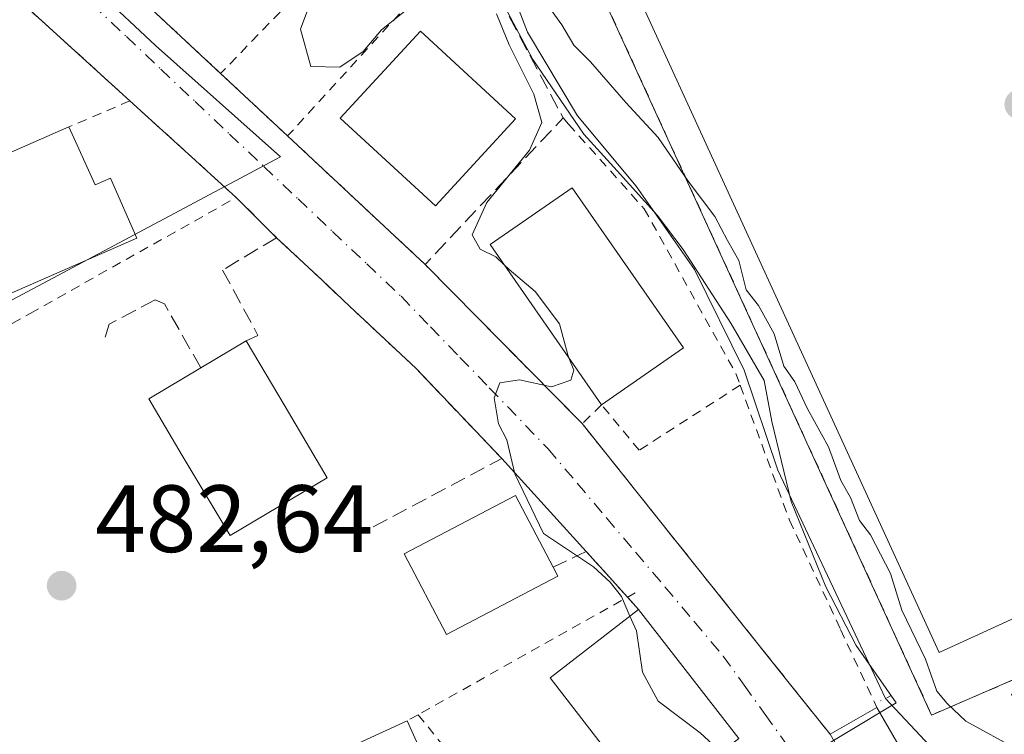
# Model space of a CAD drawing. Units: metres. Extents: x 586455 to 589886, y 4770621 to 4772978.
# Drawn here: x 588237 to 588340, y 4770733 to 4770808 of the extents above; entities that cross this region are included whole.
import ezdxf

# ---------------------------------------------------------------- set-up
doc = ezdxf.new("R2010")
doc.units = ezdxf.units.M
doc.header["$MEASUREMENT"] = 0
for name, pattern in [('DGN Style 2', [1.6480167562047852, 0.988810053722871, -0.6592067024819142]), ('DGN Style 3', [2.307223458686699, 1.648016756204785, -0.6592067024819142]), ('DGN Style 4', [2.6384748266838614, 1.318413404963828, -0.6592067024819142, 0.001648016756204785, -0.6592067024819142]), ('DGN Style 5', [1.1536117293433497, 0.4944050268614355, -0.6592067024819142])]:
    doc.linetypes.add(name, pattern=pattern)
for name, color, linetype, lineweight in [('Corriente natural lineal', 142, 'Continuous', 13), ('Cultivos leñosos CxS', 92, 'Continuous', 0), ('Curva de nivel normal', 30, 'Continuous', 0), ('Edificación Cxs', 1, 'Continuous', 13), ('Instalación deportiva CxS', 7, 'Continuous', 0), ('Muro lineal', 1, 'DGN Style 3', 13), ('Núcleo urbano CxS', 7, 'Continuous', 0), ('Obra de contención lineal', 1, 'DGN Style 3', 13), ('Pista deportiva Cxs', 7, 'Continuous', 0), ('Puente lineal', 2, 'DGN Style 5', 0), ('Punto de cota en terreno', 7, 'Continuous', 0), ('Rótulo de punto de cota en terreno', 7, 'Continuous', 0), ('Valla', 7, 'DGN Style 2', 0), ('Vía urbana Cxs', 4, 'Continuous', 0), ('Vía urbana eje', 4, 'DGN Style 4', 0)]:
    doc.layers.add(name, color=color, linetype=linetype, lineweight=lineweight)
doc.styles.add('Style-Arial', font='txt')

# ---------------------------------------------------------------- blocks, each defined once
blk = doc.blocks.new('5PATER')
at = {"layer": 'Cultivos leñosos CxS', "linetype": 'Continuous', "lineweight": 0}
h = blk.add_hatch(color=51, dxfattribs=at)
edge = h.paths.add_edge_path()
edge.add_ellipse((0, 0), major_axis=(-0.1095731443231308, -0.1110710700762829), ratio=0.9994222409660322, start_angle=0, end_angle=360)
blk = doc.blocks.new('*U37')
at = {"layer": 'Vía urbana Cxs', "color": 4, "linetype": 'Continuous', "lineweight": 0}
for points in [[(588242.1201, 4770817.2601, 481.5941000000021), (588258.2500999998, 4770802.190099999, 482.4146999999939), (588260.7361000003, 4770799.8739, 481.8766000000033), (588263.7166999998, 4770797.096799999, 481.6560000000027), (588265.2801000001, 4770795.640100001, 481.2847000000039), (588279.6901000004, 4770782.170100001, 480.3196000000025), (588296.1700999998, 4770765.470100001, 480.8442000000068), (588315.8298000004, 4770740.827500001, 478.8402999999962), (588318.8716000002, 4770737.014699999, 478.9140999999945), (588322.1700999998, 4770732.880100001, 479.0475000000006), (588326.0500999996, 4770726.140100001, 478.0574999999953), (588330.9601999996, 4770728.970100001, 478.7687000000006), (588332.7911, 4770724.1503, 478.1588000000047), (588333.9533000002, 4770721.091, 477.8487000000023), (588346.3340999996, 4770725.4189, 479.1260000000038)], [(588312.5900999998, 4770732.4301, 482.7445000000008), (588302.0800999999, 4770745.9801, 483.0632999999943), (588300.9203000005, 4770747.2698, 482.4024000000064), (588298.3706, 4770750.0911, 482.5097999999998), (588296.6001000004, 4770752.050100001, 481.9524999999995), (588287.7301000003, 4770761.800100001, 481.7678000000015), (588278.7600999996, 4770771.2401, 481.8911999999983), (588271.7648999998, 4770777.8005, 481.9777000000031), (588268.8891000003, 4770780.497500001, 481.6205999999948), (588264.1201, 4770784.970100001, 481.0243999999948), (588259.8901000004, 4770789.1801, 481.2768000000069), (588248.7401000002, 4770799.3201, 482.1070999999939), (588232.5701000001, 4770814.0101, 482.7712000000029)]]:
    blk.add_polyline3d(points, dxfattribs=at)

msp = doc.modelspace()

# ---------------------------------------------------------------- linework, layer by layer
at = {"layer": 'Corriente natural lineal', "color": 142, "linetype": 'Continuous', "lineweight": 13, "extrusion": (0.03517171311236695, -0.03754962204569789, 0.9986756112376864), "elevation": -157968.655746682, "flags": 128}
msp.add_lwpolyline([(3690754.271679819, 3075619.779318251), (3690754.271679819, 3075495.060256464)], dxfattribs=at)
at = {"layer": 'Corriente natural lineal', "color": 142, "linetype": 'Continuous', "lineweight": 13}
msp.add_polyline3d([(588253.5299000005, 4770973.6106, 489.7235999999976), (588262.9600999998, 4770954.950099999, 487.3732000000019), (588269.9200999998, 4770943.4001, 486.5706999999966), (588275.5701000001, 4770930.700099999, 485.3420000000042), (588278.4801000003, 4770915.700099999, 484.2804000000033), (588279.0100999996, 4770898.4901, 483.7746999999945), (588278.3300999999, 4770885.200099999, 482.625), (588275.4501, 4770869.1501, 482.3454000000056), (588275.6986999996, 4770859.725199999, 481.6759000000021), (588277.6469999999, 4770854.1349, 481.2482000000019), (588280.4083000004, 4770844.418099999, 481.0200000000041), (588282.1300999997, 4770837.0801, 480.9233999999997), (588284.8800999997, 4770821.0001, 479.8176999999997), (588290.4200999998, 4770806.5101, 479.985799999995), (588295.6801000005, 4770797.7501, 479.3151999999973), (588301.8300999999, 4770790.380100001, 478.4349999999977), (588307.9401000004, 4770781.630100001, 478.4070000000065), (588313.1501000002, 4770771.0801, 478.1938999999985), (588316.6901000004, 4770760.5701, 478.7554999999993), (588327.9911000002, 4770736.647800001, 478.8331000000035)], dxfattribs=at)
at = {"layer": 'Curva de nivel normal', "color": 30, "linetype": 'Continuous', "lineweight": 0, "elevation": 480, "flags": 128}
for points in [[(588268.5499999998, 4770812), (588266.6299999999, 4770806.83), (588267.7300000004, 4770802.92), (588270.7400000002, 4770802.859999999), (588273.1900000004, 4770804.51), (588275.1299999999, 4770806.77), (588277.5700000003, 4770808.74)], [(588341.8899999997, 4770731.24), (588336.4000000004, 4770734.25), (588334.4600000001, 4770736.109999999), (588333.3600000005, 4770737.42), (588332.1600000003, 4770740.76), (588329.7100000001, 4770745.9), (588328.5, 4770749.76), (588326.4100000003, 4770753.800000001), (588325.2599999999, 4770755.32), (588324.3200000003, 4770757.720000001), (588323.29, 4770759.5), (588322.0199999996, 4770763.029999999), (588319.79, 4770767.01), (588318.4600000001, 4770769.850000001), (588317.3300000001, 4770771.51), (588316.3200000003, 4770774.869999999), (588314.6500000004, 4770777.84), (588313.3600000005, 4770779.5), (588312.6100000005, 4770782.57), (588311.4000000004, 4770784.67), (588310.0800000001, 4770787.189999999), (588307.29, 4770790.9), (588304.1500000004, 4770795.480000001), (588300.7400000002, 4770799.140000001), (588297.0300000003, 4770803.430000001), (588295.3099999996, 4770805.17), (588294.0499999998, 4770807.310000001), (588291.6600000003, 4770810.619999999)], [(588287.2000000002, 4770808.449999999), (588288.5, 4770805.189999999), (588291.1100000005, 4770800.039999999), (588291.9299999997, 4770797.060000001), (588290.6299999999, 4770794.16), (588286.1699999999, 4770788.65), (588284.6399999997, 4770785.27), (588285.4600000001, 4770783.779999999), (588287.1200000001, 4770782.960000001), (588287.9946, 4770782.129799999)], [(588287.9946, 4770782.129799999), (588288.5, 4770781.65), (588291.2300000004, 4770779.310000001), (588293.7800000003, 4770775.930000001), (588294.6500000004, 4770772.680000001), (588294.7779000001, 4770772.3562)], [(588294.7779000001, 4770772.3562), (588295.29, 4770771.060000001), (588294.9699999997, 4770770.039999999), (588292.9400000004, 4770769.34), (588289.5999999996, 4770770.07), (588287.5199999996, 4770769.75), (588286.9400000004, 4770768.16), (588287.3799999999, 4770765.439999999), (588288.2699999996, 4770763.76), (588289.1100000005, 4770760.210000001), (588292.1299999999, 4770753.949999999), (588297.3700000001, 4770750.430000001), (588299.0999999996, 4770748.83), (588300.29, 4770747.350000001), (588301.1785000004, 4770745.282500001)], [(588301.1785000004, 4770745.282500001), (588301.8499999996, 4770743.720000001), (588302.5099999999, 4770739.41), (588304.1299999999, 4770736.359999999), (588308.54, 4770733.039999999), (588310.7553000003, 4770731.01)]]:
    msp.add_lwpolyline(points, dxfattribs=at)
at = {"layer": 'Edificación Cxs', "color": 1, "linetype": 'Continuous', "lineweight": 13, "flags": 128}
for points, elevation in [([(588242.3501000004, 4770796.5801), (588245.0900999998, 4770790.5101), (588246.7100999998, 4770791.2301), (588249.4600999998, 4770784.9301), (588234.3201000001, 4770778.300100001), (588231.5601000004, 4770784.600099999), (588233.5701000001, 4770785.5001), (588231.0800999999, 4770791.6601)], 487.155700000003), ([(588269.4401000004, 4770759.780099999), (588259.2500999998, 4770753.720100001), (588254.2301000003, 4770762.140100001), (588250.7100999998, 4770768.0701), (588256.1700999998, 4770771.3101), (588260.9200999998, 4770774.140100001), (588265.0100999996, 4770767.2501)], 487.2556999999941), ([(588293.6201, 4770749.4801), (588281.9301000005, 4770743.350099999), (588277.5100999996, 4770751.800100001), (588289.1901000004, 4770757.9301), (588293.1201, 4770750.4001)], 485.4553000000015), ([(588312.5900999998, 4770732.4301), (588303.3000999996, 4770725.2401), (588297.9200999998, 4770732.1801), (588292.8000999996, 4770738.800100001), (588302.0800999999, 4770745.9801)], 488.1318000000028), ([(588281.3701, 4770726.390100001), (588263.6001000004, 4770718.4301), (588262.8201000001, 4770720.170100001), (588260.1401000004, 4770726.170100001), (588265.4901000002, 4770728.630100001), (588277.8201000001, 4770734.3101)], 487.1846999999979)]:
    msp.add_lwpolyline(points, close=True, dxfattribs=dict(at, elevation=elevation))
at = {"layer": 'Edificación Cxs', "color": 1, "linetype": 'Continuous', "lineweight": 13, "extrusion": (-0.08487820936399142, -0.03705419610054738, 0.9957021021000733), "elevation": -226222.6815736325, "flags": 128}
msp.add_lwpolyline([(-4136960.653879571, 2437385.679317332), (-4136960.653879571, 2437398.029522935)], dxfattribs=at)
at = {"layer": 'Edificación Cxs', "color": 1, "linetype": 'Continuous', "lineweight": 13, "extrusion": (0.1389610348663778, 0.0827915218479722, 0.9868309858830753), "elevation": 477203.8181404, "flags": 128}
msp.add_lwpolyline([(3797407.016318182, -2908312.383430107), (3797407.016318182, -2908317.986356101)], dxfattribs=at)
at = {"layer": 'Edificación Cxs', "color": 1, "linetype": 'Continuous', "lineweight": 13, "extrusion": (-0.8599990393993497, -0.5102951509109919, 0.0007149747715820522), "elevation": -2940406.389073713, "flags": 128}
msp.add_lwpolyline([(-3802675.454622703, 2587.527247744106), (-3802667.442120105, 2589.572748266918), (-3802658.757317541, 2586.622947512977)], dxfattribs=at)
at = {"layer": 'Edificación Cxs', "color": 1, "linetype": 'Continuous', "lineweight": 13, "extrusion": (0.1074927424793048, 0.07461996194324715, 0.9914016197252586), "elevation": 419709.7508067192, "flags": 128}
msp.add_lwpolyline([(3583560.901400007, -3176211.427386384), (3583560.901400008, -3176200.867543997)], dxfattribs=at)
at = {"layer": 'Edificación Cxs', "color": 1, "linetype": 'Continuous', "lineweight": 13, "extrusion": (-0.1569092305970654, 0.2887129842986004, 0.9444703838929165), "elevation": 1285526.681687168, "flags": 128}
msp.add_lwpolyline([(-2794985.618578903, -3693457.046275681), (-2794985.618578902, -3693455.937621321)], dxfattribs=at)
at = {"layer": 'Edificación Cxs', "color": 1, "linetype": 'Continuous', "lineweight": 13, "extrusion": (-0.08357047466260657, 0.3656593219515256, 0.9269893397632022), "elevation": 1695750.850736907, "flags": 128}
msp.add_lwpolyline([(-1636441.323448623, -4189566.691490076), (-1636437.807099583, -4189574.883974672), (-1636448.453555816, -4189580.204330772)], dxfattribs=at)
at = {"layer": 'Edificación Cxs', "color": 1, "linetype": 'Continuous', "lineweight": 13, "extrusion": (0.01139216322417438, -0.01468732746898723, 0.9998272355906757), "elevation": -62884.49531560834, "flags": 128}
msp.add_lwpolyline([(588258.3915655207, 4770336.925463662), (588268.9045155635, 4770323.374001938)], dxfattribs=at)
at = {"layer": 'Edificación Cxs', "color": 1, "linetype": 'Continuous', "lineweight": 13, "extrusion": (-0.03756006207481617, -0.02153954578871523, 0.9990622051224597), "elevation": -124378.2382938814, "flags": 128}
msp.add_lwpolyline([(-3845838.603009256, 2880984.365113364), (-3845838.603009255, 2880990.018964002)], dxfattribs=at)
at = {"layer": 'Edificación Cxs', "color": 1, "linetype": 'Continuous', "lineweight": 13, "extrusion": (0.03370661695453535, -0.05822839740352304, 0.9977340916844015), "elevation": -257483.5722068769, "flags": 128}
msp.add_lwpolyline([(2899240.419607908, 3825461.435602616), (2899240.419607908, 3825453.653272827)], dxfattribs=at)
at = {"layer": 'Edificación Cxs', "color": 1, "linetype": 'Continuous', "lineweight": 13, "extrusion": (-0.418232682744639, 0.9083394210656321, 0.0009587608536485747), "elevation": 4087409.494929277, "flags": 128}
msp.add_lwpolyline([(-2529614.642494859, -3434.825295254178), (-2529620.530965867, -3431.665093801715), (-2529634.106358807, -3434.334095028413)], dxfattribs=at)
at = {"layer": 'Edificación Cxs', "color": 1, "linetype": 'Continuous', "lineweight": 13, "extrusion": (0.03678351836710611, -0.08206351139579413, 0.9959480673578966), "elevation": -369381.7289475683, "flags": 128}
msp.add_lwpolyline([(2488156.928336388, 4096170.055580425), (2488156.928336388, 4096161.341047409)], dxfattribs=at)
at = {"layer": 'Edificación Cxs', "color": 1, "linetype": 'Continuous', "lineweight": 13}
for points in [[(588289.1901000004, 4770797.440099999, 483.5651999999973), (588280.7701000003, 4770788.300100001, 482.212400000004), (588270.7801000001, 4770797.4901, 483.9321999999956), (588279.2100999998, 4770806.640100001, 483.250199999995), (588289.1901000004, 4770797.440099999, 483.5651999999973)], [(588242.3501000004, 4770796.5801, 486.3983000000007), (588245.0900999998, 4770790.5101, 487.155700000003), (588246.7100999998, 4770791.2301, 485.4426999999997), (588249.4600999998, 4770784.9301, 483.3641000000061), (588234.3201000001, 4770778.300100001, 483.3782999999967), (588231.5601000004, 4770784.600099999, 484.2543000000006), (588233.5701000001, 4770785.5001, 485.6777000000002), (588231.0800999999, 4770791.6601, 485.2544999999955)], [(588298.1901000004, 4770767.440099999, 481.6212999999989), (588286.5301000001, 4770784.2401, 482.6456999999937), (588295.1201, 4770790.210100001, 481.9866000000038), (588306.7901, 4770773.4101, 480.2394999999961)], [(588269.4401000004, 4770759.780099999, 484.3059000000067), (588259.2500999998, 4770753.720100001, 484.421199999997), (588254.2301000003, 4770762.140100001, 487.0111999999936), (588250.7100999998, 4770768.0701, 485.7249000000011), (588256.1700999998, 4770771.3101, 486.1165000000037)], [(588293.6201, 4770749.4801, 484.9927000000025), (588281.9301000005, 4770743.350099999, 485.4553000000015), (588277.5100999996, 4770751.800100001, 484.8631000000024), (588289.1901000004, 4770757.9301, 482.2206000000006), (588293.1201, 4770750.4001, 484.6284000000014)]]:
    msp.add_polyline3d(points, dxfattribs=at)
for points in [[(588289.1901000004, 4770797.440099999, 483.9321999999956), (588280.7701000003, 4770788.300100001, 483.9321999999956), (588270.7801000001, 4770797.4901, 483.9321999999956), (588279.2100999998, 4770806.640100001, 483.9321999999956)], [(588306.7901, 4770773.4101, 482.6456999999937), (588298.1901000004, 4770767.440099999, 482.6456999999937), (588286.5301000001, 4770784.2401, 482.6456999999937), (588295.1201, 4770790.210100001, 482.6456999999937)], [(588330.9600999998, 4770728.970100001, 479.292300000001), (588326.0500999996, 4770726.140100001, 479.292300000001), (588322.1700999998, 4770732.880100001, 479.292300000001), (588327.0701000001, 4770735.690099999, 479.292300000001)]]:
    msp.add_3dface(points, dxfattribs=at)
at = {"layer": 'Instalación deportiva CxS', "color": 7, "linetype": 'Continuous', "lineweight": 0}
msp.add_polyline3d([(588368.3000999996, 4770750.920100001, 482.2023999999947), (588368.8901000004, 4770749.720100001, 482.3889000000054), (588368.9401000004, 4770749.7401, 482.3715999999986), (588369.7500999998, 4770750.100099999, 482.1125999999931), (588373.8000999996, 4770741.2301, 480.747199999998), (588345.2301000003, 4770728.2301, 480.3217000000004), (588341.1901000004, 4770737.100099999, 481.4962999999989), (588342.3701, 4770737.640100001, 481.8540000000066), (588341.8201000001, 4770738.790100001, 481.3537000000069), (588332.8201000001, 4770734.9001, 479.629700000005), (588286.2401000002, 4770836.6801, 480.7936000000045), (588293.4401000004, 4770841.020099999, 482.6282000000065), (588350.7600999996, 4770875.690099999, 488.626099999994), (588368.1901000004, 4770829.520099999, 484.9277000000002), (588370.7100999998, 4770822.5701, 484.3804999999993), (588377.3701, 4770804.380100001, 482.9416000000056), (588377.8101000004, 4770803.140100001, 482.8215999999957), (588395.0701000001, 4770763.800100001, 482.040399999998), (588391.3201000001, 4770761.9901, 481.2299999999959), (588374.0701000001, 4770753.690099999, 481.4622999999993)], close=True, dxfattribs=at)
msp.add_polyline3d([(588342.3701, 4770737.640100001, 481.8540000000066), (588341.8201000001, 4770738.790100001, 481.3537000000069), (588332.8201000001, 4770734.9001, 479.629700000005), (588286.2401000002, 4770836.6801, 480.7936000000045)], dxfattribs=at)
at = {"layer": 'Muro lineal', "color": 1, "linetype": 'DGN Style 3', "lineweight": 13, "extrusion": (0.02685154045450834, -0.03365737320817026, 0.9990726580203994), "elevation": -144294.3772121474, "flags": 128}
msp.add_lwpolyline([(3435124.3008951, 3359374.339928324), (3435124.300895101, 3359332.610607327)], dxfattribs=at)
at = {"layer": 'Núcleo urbano CxS', "color": 7, "linetype": 'Continuous', "lineweight": 0}
for points in [[(588137.5308999997, 4770890.647100001, 483.5176000000066), (588162.3280999997, 4770877.535900001, 482.977899999998), (588183.8816999998, 4770863.572100001, 482.6146000000008), (588201.9737, 4770851.5953, 482.4072000000015), (588239.4769000001, 4770816.344900001, 480.7673000000068), (588251.4124999996, 4770805.121300001, 480.4149000000034), (588264.5401, 4770793.447699999, 480.351800000004), (588213.5817, 4770766.3247, 479.5671000000002), (588210.7023, 4770772.030300001, 481.4282999999996), (588193.9331, 4770761.1229, 477.7406000000047), (588188.4644999999, 4770757.4735, 477.2217999999993), (588173.9688999997, 4770747.4791, 476.389599999995), (588156.0938999997, 4770736.215299999, 475.3861999999936), (588156.0362999998, 4770736.178900001, 475.3856999999989), (588153.1076999997, 4770745.4683, 475.8601000000053), (588151.3013000004, 4770751.9769, 476.0102000000043), (588144.2112999996, 4770754.114900001, 475.7918000000063)], [(588281.5886000004, 4770834.3781, 480.8932000000059), (588283.9757000003, 4770819.518300001, 479.7256000000052), (588286.9127000002, 4770811.387900001, 479.8025000000052), (588290.9967, 4770803.6709, 479.730899999995), (588296.3296999997, 4770795.835300001, 478.8986000000005), (588299.8476999998, 4770791.976700001, 478.4293999999937), (588304.0462999997, 4770787.3237, 478.2140000000073), (588306.7577000001, 4770783.727700001, 478.3858999999939), (588311.7467, 4770776.0067, 478.4253000000026), (588315.2533, 4770770.0055, 478.8009000000021), (588316.0478999997, 4770765.692500001, 478.8462), (588318.0916999998, 4770757.2959, 478.772299999997), (588321.7209000001, 4770748.333900001, 477.6392999999953), (588324.8992999997, 4770742.2105, 478.562699999995), (588329.0979000004, 4770736.1975, 478.8644000000059), (588318.4153000005, 4770729.762499999, 478.1045000000013), (588322.8142999997, 4770722.717499999, 477.6680000000051), (588325.9886999996, 4770716.4749, 477.5820999999996), (588327.6882999997, 4770710.572899999, 477.1671000000061), (588331.4243000001, 4770697.4693, 476.741200000004), (588335.2823000001, 4770681.581300001, 476.107600000003), (588339.2433000002, 4770669.366699999, 475.5722999999998), (588342.9826999997, 4770662.444700001, 475.2786999999954)], [(588281.5886000004, 4770834.3781, 480.8932000000059), (588283.9757000003, 4770819.518300001, 479.7256000000052), (588286.9127000002, 4770811.387900001, 479.8025000000052), (588290.9967, 4770803.6709, 479.730899999995), (588296.3296999997, 4770795.835300001, 478.8986000000005), (588299.8476999998, 4770791.976700001, 478.4293999999937), (588304.0462999997, 4770787.3237, 478.2140000000073), (588306.7577000001, 4770783.727700001, 478.3858999999939), (588311.7467, 4770776.0067, 478.4253000000026), (588315.2533, 4770770.0055, 478.8009000000021), (588316.0478999997, 4770765.692500001, 478.8462), (588318.0916999998, 4770757.2959, 478.772299999997), (588321.7209000001, 4770748.333900001, 477.6392999999953), (588324.8992999997, 4770742.2105, 478.562699999995), (588329.0979000004, 4770736.1975, 478.8644000000059), (588318.4153000005, 4770729.762499999, 478.1045000000013), (588322.8142999997, 4770722.717499999, 477.6680000000051), (588325.9886999996, 4770716.4749, 477.5820999999996), (588327.6882999997, 4770710.572899999, 477.1671000000061), (588331.4243000001, 4770697.4693, 476.741200000004), (588335.2823000001, 4770681.581300001, 476.107600000003), (588339.2433000002, 4770669.366699999, 475.5722999999998), (588342.9826999997, 4770662.444700001, 475.2786999999954)], [(588213.5817, 4770766.3247, 479.5671000000002), (588264.5401, 4770793.447699999, 480.351800000004), (588251.4124999996, 4770805.121300001, 480.4149000000034), (588239.4769000001, 4770816.344900001, 480.7673000000068)], [(588239.4769000001, 4770816.344900001, 480.7673000000068), (588251.4124999996, 4770805.121300001, 480.4149000000034), (588264.5401, 4770793.447699999, 480.351800000004), (588213.5817, 4770766.3247, 479.5671000000002)], [(588342.9826999997, 4770662.444700001, 475.2786999999954), (588339.2433000002, 4770669.366699999, 475.5722999999998), (588335.2823000001, 4770681.581300001, 476.107600000003), (588331.4243000001, 4770697.4693, 476.741200000004), (588327.6882999997, 4770710.572899999, 477.1671000000061), (588325.9886999996, 4770716.4749, 477.5820999999996), (588322.8142999997, 4770722.717499999, 477.6680000000051), (588318.4153000005, 4770729.762499999, 478.1045000000013), (588329.0979000004, 4770736.1975, 478.8644000000059), (588324.8992999997, 4770742.2105, 478.562699999995), (588321.7209000001, 4770748.333900001, 477.6392999999953), (588318.0916999998, 4770757.2959, 478.772299999997), (588316.0478999997, 4770765.692500001, 478.8462), (588315.2533, 4770770.0055, 478.8009000000021), (588311.7467, 4770776.0067, 478.4253000000026), (588306.7577000001, 4770783.727700001, 478.3858999999939), (588304.0462999997, 4770787.3237, 478.2140000000073), (588299.8476999998, 4770791.976700001, 478.4293999999937), (588296.3296999997, 4770795.835300001, 478.8986000000005), (588290.9967, 4770803.6709, 479.730899999995), (588286.9127000002, 4770811.387900001, 479.8025000000052)], [(588286.9127000002, 4770811.387900001, 479.8025000000052), (588290.9967, 4770803.6709, 479.730899999995), (588296.3296999997, 4770795.835300001, 478.8986000000005), (588299.8476999998, 4770791.976700001, 478.4293999999937), (588304.0462999997, 4770787.3237, 478.2140000000073), (588306.7577000001, 4770783.727700001, 478.3858999999939), (588311.7467, 4770776.0067, 478.4253000000026), (588315.2533, 4770770.0055, 478.8009000000021), (588316.0478999997, 4770765.692500001, 478.8462), (588318.0916999998, 4770757.2959, 478.772299999997), (588321.7209000001, 4770748.333900001, 477.6392999999953), (588324.8992999997, 4770742.2105, 478.562699999995), (588329.0979000004, 4770736.1975, 478.8644000000059), (588318.4153000005, 4770729.762499999, 478.1045000000013)]]:
    msp.add_polyline3d(points, dxfattribs=at)
at = {"layer": 'Obra de contención lineal', "color": 1, "linetype": 'DGN Style 3', "lineweight": 13, "extrusion": (0.04858569049575431, 0.0008744282556205018, 0.9988186352157615), "elevation": 33233.43384642219, "flags": 128}
msp.add_lwpolyline([(4759457.828658042, -673218.902318473), (4759438.852114641, -673228.5538034163), (4759423.755165484, -673213.7822983153)], dxfattribs=at)
at = {"layer": 'Obra de contención lineal', "color": 1, "linetype": 'DGN Style 3', "lineweight": 13}
for points in [[(588272.2301000003, 4770753.550100001, 484.0598000000027), (588287.7301000003, 4770761.800100001, 481.7678000000015), (588278.7600999996, 4770771.2401, 481.8911999999983), (588264.1201, 4770784.970100001, 481.0243999999948), (588258.4600999998, 4770781.5801, 481.1438999999955), (588262.1700999998, 4770774.720100001, 485.0610000000015), (588260.9200999998, 4770774.140100001, 485.2102000000014)], [(588256.1700999998, 4770771.3101, 486.1165000000037), (588252.3501000004, 4770778.040100001, 481.6604999999981), (588251.3901000004, 4770778.460100001, 481.7314999999944), (588246.5601000004, 4770775.9001, 482.3283999999985), (588246.1601, 4770774.530099999, 482.4953999999998)], [(588302.0800999999, 4770745.9801, 483.0632999999943), (588300.9200999998, 4770747.270099999, 482.4023000000016), (588296.6001000004, 4770752.050100001, 481.9524999999995), (588293.1201, 4770750.4001, 484.6284000000014)]]:
    msp.add_polyline3d(points, dxfattribs=at)
at = {"layer": 'Pista deportiva Cxs', "color": 7, "linetype": 'Continuous', "lineweight": 0}
msp.add_polyline3d([(588388.6201, 4770766.6801, 480.8733000000066), (588333.6001000004, 4770741.470100001, 480.2492000000057), (588291.8201000001, 4770832.630100001, 480.2440999999963), (588346.8400999998, 4770857.840100001, 480.8442000000068), (588388.6201, 4770766.6801, 480.8733000000066)], dxfattribs=at)
msp.add_3dface([(588388.6201, 4770766.6801, 480.8733000000066), (588333.6001000004, 4770741.470100001, 480.8733000000066), (588291.8201000001, 4770832.630100001, 480.8733000000066), (588346.8400999998, 4770857.840100001, 480.8733000000066)], dxfattribs=at)
at = {"layer": 'Puente lineal', "color": 2, "linetype": 'DGN Style 5', "lineweight": 0, "extrusion": (-0.09619386538204697, -0.04809260457075956, 0.9942001014124175), "elevation": -285554.0805459275, "flags": 128}
msp.add_lwpolyline([(-4004064.039587329, 2644237.442077501), (-4004064.039587329, 2644236.192380575)], dxfattribs=at)
at = {"layer": 'Valla', "color": 7, "linetype": 'DGN Style 2', "lineweight": 0, "extrusion": (0.1393298219617901, -0.06938723570342364, 0.987812032845082), "elevation": -248594.0060119648, "flags": 128}
msp.add_lwpolyline([(4532805.563026096, 1580745.369571846), (4532795.560534394, 1580737.92923211), (4532768.610284706, 1580745.72806503)], dxfattribs=at)
at = {"layer": 'Valla', "color": 7, "linetype": 'DGN Style 2', "lineweight": 0, "extrusion": (-0.02714474813292197, 0.02536090231652528, 0.9993097554224575), "elevation": 105505.8079943823, "flags": 128}
msp.add_lwpolyline([(-3887664.285870917, -2825183.406064801), (-3887664.285870916, -2825161.316357145)], dxfattribs=at)
at = {"layer": 'Valla', "color": 7, "linetype": 'DGN Style 2', "lineweight": 0, "extrusion": (0.05371020480864317, 0.01398350049973956, 0.9984586499265692), "elevation": 98788.79899015883, "flags": 128}
msp.add_lwpolyline([(4468681.75417663, -1768526.821511643), (4468700.044336172, -1768514.855890359), (4468699.405424827, -1768491.713827451)], dxfattribs=at)
at = {"layer": 'Valla', "color": 7, "linetype": 'DGN Style 2', "lineweight": 0, "extrusion": (-0.05454236848147676, -0.05646842323624782, 0.996913460244992), "elevation": -301003.7497783576, "flags": 128}
msp.add_lwpolyline([(-2891322.857372679, 3828357.257291905), (-2891322.857372679, 3828348.262064367)], dxfattribs=at)
at = {"layer": 'Valla', "color": 7, "linetype": 'DGN Style 2', "lineweight": 0, "extrusion": (0.08545534921912415, -0.07962056006146359, 0.9931555516158265), "elevation": -329105.0152874066, "flags": 128}
msp.add_lwpolyline([(3891534.065492412, 2802544.209218185), (3891534.065492412, 2802534.534493384)], dxfattribs=at)
at = {"layer": 'Valla', "color": 7, "linetype": 'DGN Style 2', "lineweight": 0, "extrusion": (0.4827126440535834, 0.2069847644391294, 0.8509675731547452), "elevation": 1271848.135661005, "flags": 128}
msp.add_lwpolyline([(4152876.84494268, -2059752.217107115), (4152876.84494268, -2059744.046789041)], dxfattribs=at)
at = {"layer": 'Valla', "color": 7, "linetype": 'DGN Style 2', "lineweight": 0, "extrusion": (0.04069623233520214, -0.03700984716586636, 0.9984858976903374), "elevation": -152145.6691573942, "flags": 128}
msp.add_lwpolyline([(3925309.22804116, 2770444.39123666), (3925309.22804116, 2770429.297148476)], dxfattribs=at)
at = {"layer": 'Valla', "color": 7, "linetype": 'DGN Style 2', "lineweight": 0, "extrusion": (0.02994913834179258, -0.02980753484337148, 0.9991068811589406), "elevation": -124106.7409240556, "flags": 128}
msp.add_lwpolyline([(3796417.561141036, 2945893.845542334), (3796417.561141037, 2945887.87220945)], dxfattribs=at)
at = {"layer": 'Valla', "color": 7, "linetype": 'DGN Style 2', "lineweight": 0, "extrusion": (0.08416012560669933, 0.04729384914687672, 0.9953292747079918), "elevation": 275617.7129680297, "flags": 128}
msp.add_lwpolyline([(3870835.14018847, -2836688.785745684), (3870835.14018847, -2836662.555729732)], dxfattribs=at)
at = {"layer": 'Valla', "color": 7, "linetype": 'DGN Style 2', "lineweight": 0, "extrusion": (0.3605540638911099, 0.1958181551198008, 0.9119517625056069), "elevation": 1146744.204851153, "flags": 128}
msp.add_lwpolyline([(3911582.281296025, -2547643.233773135), (3911582.281296025, -2547641.78628662)], dxfattribs=at)
at = {"layer": 'Valla', "color": 7, "linetype": 'DGN Style 2', "lineweight": 0, "extrusion": (0.6915913748025079, 0.4777735773228953, 0.5416952825259425), "elevation": 2686441.905561853, "flags": 128}
msp.add_lwpolyline([(3590798.22459943, -1730659.486887452), (3590787.14665092, -1730660.930542205), (3590785.298054393, -1730661.063546409)], dxfattribs=at)
at = {"layer": 'Valla', "color": 7, "linetype": 'DGN Style 2', "lineweight": 0}
for points in [[(588286.2401000002, 4770836.6801, 480.7936000000045), (588332.8201000001, 4770734.9001, 479.629700000005), (588341.8201000001, 4770738.790100001, 481.3537000000069), (588342.3701, 4770737.640100001, 481.8540000000066)], [(588294.1700999998, 4770797.530099999, 479.601800000004), (588294.7301000003, 4770796.890100001, 479.4967999999935), (588302.6700999998, 4770788.0101, 479.3365000000049), (588312.2901, 4770770.7301, 478.897100000002), (588312.7401000002, 4770769.5001, 478.914300000004)], [(588312.7401000002, 4770769.5001, 478.914300000004), (588302.1401000004, 4770762.670100001, 480.1108999999997), (588298.1901000004, 4770767.440099999, 481.6212999999989), (588296.1700999998, 4770765.470100001, 480.8442000000068), (588279.6901000004, 4770782.170100001, 480.3196000000025), (588265.2801000001, 4770795.640100001, 481.2847000000039)], [(588219.2100999998, 4770786.9301, 483.406799999997), (588226.3501000004, 4770770.300100001, 482.0565999999963), (588238.2801000001, 4770777.020099999, 483.3788000000059), (588259.8901000004, 4770789.1801, 481.2768000000069)], [(588312.7401000002, 4770769.5001, 478.914300000004), (588317.9101, 4770755.340100001, 478.6371000000072), (588323.2701000003, 4770743.870100001, 479.0063999999985), (588327.0701000001, 4770735.690099999, 479.292300000001)]]:
    msp.add_polyline3d(points, dxfattribs=at)
at = {"layer": 'Vía urbana Cxs', "color": 4, "linetype": 'Continuous', "lineweight": 0, "extrusion": (-0.02714474813292197, 0.02536090231652528, 0.9993097554224575), "elevation": 105505.8079943823, "flags": 128}
msp.add_lwpolyline([(-3887664.285870917, -2825183.406064801), (-3887664.285870916, -2825161.316357145)], dxfattribs=at)
at = {"layer": 'Vía urbana Cxs', "color": 4, "linetype": 'Continuous', "lineweight": 0, "extrusion": (0.02248968360682914, -0.02043125863742497, 0.9995382823092647), "elevation": -83762.02226662639, "flags": 128}
msp.add_lwpolyline([(3926743.826959413, 2771322.753918254), (3926743.826959413, 2771344.610405364)], dxfattribs=at)
at = {"layer": 'Vía urbana Cxs', "color": 4, "linetype": 'Continuous', "lineweight": 0, "extrusion": (0.681714350668361, 0.7316183754651722, 0.0003110860292953943), "elevation": 3891430.789069293, "flags": 128}
msp.add_lwpolyline([(2821943.908445202, -728.1550876772621), (2821940.510654978, -728.6931877032899), (2821936.436804127, -728.9137877362933), (2821934.299938561, -729.2850877319297)], dxfattribs=at)
at = {"layer": 'Vía urbana Cxs', "color": 4, "linetype": 'Continuous', "lineweight": 0, "extrusion": (0.04069623233520214, -0.03700984716586636, 0.9984858976903374), "elevation": -152145.6691573942, "flags": 128}
msp.add_lwpolyline([(3925309.22804116, 2770429.297148476), (3925309.22804116, 2770444.39123666)], dxfattribs=at)
at = {"layer": 'Vía urbana Cxs', "color": 4, "linetype": 'Continuous', "lineweight": 0, "extrusion": (0.03569999441874862, -0.03337119533944593, 0.9988052231141555), "elevation": -137725.3763418756, "flags": 128}
msp.add_lwpolyline([(3886934.382422504, 2824769.041613233), (3886934.382422504, 2824749.292678628)], dxfattribs=at)
at = {"layer": 'Vía urbana Cxs', "color": 4, "linetype": 'Continuous', "lineweight": 0, "extrusion": (0.02994913834179258, -0.02980753484337148, 0.9991068811589406), "elevation": -124106.7409240556, "flags": 128}
msp.add_lwpolyline([(3796417.561141037, 2945887.87220945), (3796417.561141036, 2945893.845542334)], dxfattribs=at)
at = {"layer": 'Vía urbana Cxs', "color": 4, "linetype": 'Continuous', "lineweight": 0, "extrusion": (-0.01570128152352912, 0.01591088600971247, 0.9997501255138231), "elevation": 67150.82583718194, "flags": 128}
msp.add_lwpolyline([(-3769736.572980802, -2981780.11864649), (-3769736.572980802, -2981756.650463665)], dxfattribs=at)
at = {"layer": 'Vía urbana Cxs', "color": 4, "linetype": 'Continuous', "lineweight": 0, "extrusion": (0.7817125605239315, 0.6236388915592596, 7.519213332789845e-05), "elevation": 3435113.431295461, "flags": 128}
msp.add_lwpolyline([(3362482.929366807, 222.5506935068775), (3362451.405383256, 220.5467935012019), (3362446.52788481, 220.6205935007736), (3362441.23874316, 220.7539935017921)], dxfattribs=at)
at = {"layer": 'Vía urbana Cxs', "color": 4, "linetype": 'Continuous', "lineweight": 0, "extrusion": (-0.009428651088649933, 0.01036407532281268, 0.9999018384228282), "elevation": 44379.49540549995, "flags": 128}
msp.add_lwpolyline([(588274.9914901437, 4770548.316522497), (588266.1201428985, 4770558.067046182)], dxfattribs=at)
at = {"layer": 'Vía urbana Cxs', "color": 4, "linetype": 'Continuous', "lineweight": 0, "extrusion": (-0.7419137179492287, -0.6704953574412886, 0.0001037710516056084), "elevation": -3635232.368919924, "flags": 128}
msp.add_lwpolyline([(-3145029.82542738, 859.63429038203), (-3145033.628150587, 859.7416903826019), (-3145036.268671605, 859.1843903796008)], dxfattribs=at)
at = {"layer": 'Vía urbana Cxs', "color": 4, "linetype": 'Continuous', "lineweight": 0, "extrusion": (-0.2380872571312639, 0.2647535227180853, 0.9344624284582423), "elevation": 1123455.980113411, "flags": 128}
msp.add_lwpolyline([(-3627485.606268546, -2947085.27438593), (-3627485.606268546, -2947087.130524647)], dxfattribs=at)
at = {"layer": 'Vía urbana Cxs', "color": 4, "linetype": 'Continuous', "lineweight": 0, "extrusion": (0.01139216322417438, -0.01468732746898723, 0.9998272355906757), "elevation": -62884.49531560834, "flags": 128}
msp.add_lwpolyline([(588268.9045155635, 4770323.374001938), (588258.3915655207, 4770336.925463662)], dxfattribs=at)
at = {"layer": 'Vía urbana Cxs', "color": 4, "linetype": 'Continuous', "lineweight": 0}
msp.add_polyline3d([(588287.7301000003, 4770761.800100001, 481.7678000000015), (588278.7600999996, 4770771.2401, 481.8911999999983), (588271.7648999998, 4770777.8005, 481.9777000000031), (588268.8891000003, 4770780.497500001, 481.6205999999948), (588264.1201, 4770784.970100001, 481.0243999999948)], dxfattribs=at)
at = {"layer": 'Vía urbana eje', "color": 4, "linetype": 'DGN Style 4', "lineweight": 0}
msp.add_polyline3d([(588244.7701000003, 4770809.460100001, 481.3757999999943), (588248.3800999997, 4770806.0601, 481.258600000001), (588251.9801000003, 4770802.6501, 480.9588999999978), (588255.5800999999, 4770799.2501, 481.1784000000043), (588259.1801000005, 4770795.840100001, 481.0627999999998), (588262.7801000001, 4770792.440099999, 480.4643000000069), (588266.3800999997, 4770789.030099999, 480.4182000000001), (588269.9801000003, 4770785.630100001, 480.5290999999997), (588273.5800999999, 4770782.220100001, 480.4324999999953), (588277.1801000005, 4770778.8201, 480.3886000000057), (588280.2701000003, 4770775.620100001, 480.5602999999974), (588283.3501000004, 4770772.420100001, 480.3764999999985), (588286.4301000005, 4770769.2301, 480.4933000000019), (588292.5900999998, 4770762.8301, 479.5730999999942), (588295.6601, 4770759.210100001, 479.7531000000017), (588298.7200999996, 4770755.5801, 479.960500000001), (588301.7801000001, 4770751.960100001, 479.741200000004), (588304.8501000004, 4770748.340100001, 479.9082999999956), (588307.9101, 4770744.710100001, 479.872199999998), (588310.9700999996, 4770741.090100001, 480.0142999999953), (588313.1700999998, 4770738.020099999, 479.184500000003), (588315.3601000002, 4770734.950099999, 479.605899999995), (588317.5601000004, 4770731.880100001, 478.6650999999983)], dxfattribs=at)

# ---------------------------------------------------------------- block references
at = {"layer": 'Punto de cota en terreno', "color": 7, "linetype": 'Continuous', "lineweight": 0, "xscale": 10, "yscale": 10, "zscale": 10}
for p in [(588342.0099999999, 4770798.949999999, 480.4199999999983), (588241.5800000001, 4770748.470000001, 482.6399999999995)]:
    msp.add_blockref('5PATER', p, dxfattribs=at)
at = {"layer": 'Vía urbana Cxs', "color": 4, "linetype": 'Continuous', "lineweight": 0}
msp.add_blockref('*U37', (0, 0), dxfattribs=at)

# ---------------------------------------------------------------- texts
at = {"layer": 'Rótulo de punto de cota en terreno', "color": 7, "linetype": 'Continuous', "lineweight": 0, "style": 'Style-Arial'}
msp.add_text('482,64', height=7.000000000000002, dxfattribs=at).set_placement((588245.1078000005, 4770751.9978))

doc.saveas('drawing.dxf')
